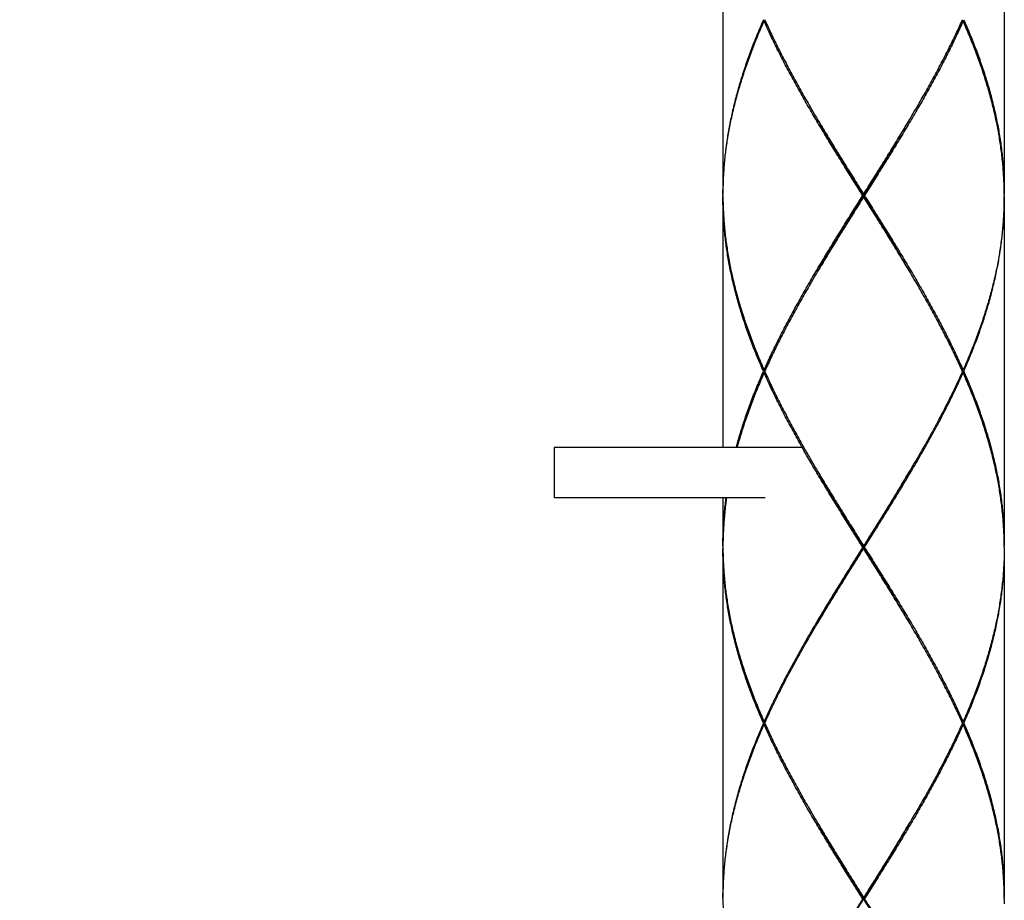
# Model space of a CAD drawing. Units: millimetres. Extents: x 0 to 297, y 0 to 210.
# Drawn here: x 78 to 86, y 103 to 110 of the extents above; entities that cross this region are included whole.
import ezdxf

# ---------------------------------------------------------------- set-up
doc = ezdxf.new("R2010")
doc.units = ezdxf.units.MM
doc.styles.get("Standard").update_dxf_attribs({"font": 'romans.shx', "bigfont": 'bigfont.shx'})
doc.dimstyles.new('DIMSTYLE_7', dxfattribs={"dimtxt": 2, "dimasz": 2, "dimexe": 0.18, "dimexo": 0.0625, "dimgap": 0.09, "dimtad": 1, "dimdec": 0, "dimlfac": 4.545455, "dimdsep": 46, "dimtxsty": 'Standard', "dimblk": '_FILLED', "dimblk1": '_FILLED', "dimblk2": '_FILLED', "dimcen": 0.09, "dimadec": 0, "dimazin": 0, "dimtp": 0.8, "dimtm": 0.8, "dimtfac": 1, "dimtdec": 0, "dimtofl": 0, "dimtmove": 0, "dimatfit": 3, "dimldrblk": '_FILLED', "dimfxl": 1, "dimtolj": 1, "dimarcsym": 0})

# ---------------------------------------------------------------- blocks, each defined once
blk = doc.blocks.new('_FILLED')
at = {"color": 0, "linetype": 'ByBlock'}
blk.add_solid([(0, 0), (-1, 0.175), (-1, -0.175)], dxfattribs=at)
blk = doc.blocks.new('*D14')
at = {"color": 0, "linetype": 'Continuous', "lineweight": -2}
for p, q in [((80.6736, 137.2826), (52.4275, 137.2826)), ((52.6075, 135.2826), (52.6075, 40.974)), ((82.3757, 38.974), (52.4275, 38.974))]:
    blk.add_line(p, q, dxfattribs=at)
at = {"layer": 'Defpoints', "color": 0, "linetype": 'Continuous'}
for p in [(80.7361, 137.2826), (52.6075, 38.974), (82.4382, 38.974)]:
    blk.add_point(p, dxfattribs=at)
at = {"color": 0, "linetype": 'Continuous', "lineweight": -2, "xscale": 2, "yscale": 2, "zscale": 2}
for p, rotation in [((52.6075, 137.2826), 90), ((52.6075, 38.974), 270)]:
    blk.add_blockref('_FILLED', p, dxfattribs=dict(at, rotation=rotation))
at = {"color": 0, "linetype": 'Continuous', "insert": (51.5175, 89.8374), "char_height": 2, "attachment_point": 5, "rotation": 90}
blk.add_mtext('\\A1;410', dxfattribs=at)

msp = doc.modelspace()

# ---------------------------------------------------------------- linework, layer by layer
at = {"color": 7, "linetype": 'Continuous'}
for p, q in [((83.71108122, 111.58655639), (83.71108122, 108.85855639)), ((85.91108122, 111.58655639), (85.91108122, 108.85855639)), ((84.03326376, 110.21155639), (84.04047568, 110.2174449)), ((85.58889868, 110.21155639), (85.58168675, 110.21744491)), ((84.81108122, 108.83655639), (84.81108122, 108.85855639)), ((83.71108122, 108.83655639), (83.71108122, 106.87855639)), ((85.91108122, 108.83655639), (85.91108122, 106.10855639)), ((84.03326376, 107.48355639), (84.04047569, 107.47766788)), ((84.03326376, 107.46155639), (84.04047568, 107.4674449)), ((85.58889868, 107.48355639), (85.58168675, 107.47766788)), ((85.58889868, 107.46155639), (85.58168675, 107.46744491)), ((82.39108122, 106.87855639), (82.39108122, 106.48255639)), ((84.34274811, 106.87855639), (82.39108439, 106.87855639)), ((84.04108122, 106.48255639), (82.39108439, 106.48255639)), ((83.71108122, 106.48255639), (83.71108122, 106.10855639)), ((83.71108122, 106.08655639), (83.71108122, 103.35855639)), ((84.81108122, 106.08655639), (84.81108122, 106.10855639)), ((85.91108122, 106.08655639), (85.91108122, 103.35855639)), ((84.03326376, 104.73355639), (84.04047569, 104.72766788)), ((84.03326376, 104.71155639), (84.04047569, 104.71744491)), ((85.58889868, 104.73355639), (85.58168674, 104.72766787)), ((85.58889868, 104.71155639), (85.58168675, 104.71744491)), ((84.81108122, 103.33655639), (84.81108122, 103.35855639))]:
    msp.add_line(p, q, dxfattribs=at)
for points, knots in [([(84.02839197, 110.22255639), (84.01175477, 110.18487201), (83.97956347, 110.10950579), (83.9345156, 109.99583621), (83.89315756, 109.88215475), (83.85566503, 109.76846185), (83.82219713, 109.6547571), (83.79289634, 109.54104071), (83.76788764, 109.42731321), (83.74727796, 109.31357551), (83.73115562, 109.19982916), (83.71958986, 109.08607528), (83.71263041, 108.97231847), (83.71108122, 108.89645315), (83.71108122, 108.85855639)], [0, 0, 0, 0, 0.1235806744, 0.2458292516, 0.3667675967, 0.4864407085, 0.6049166629, 0.7222860762, 0.8386610299, 0.9541734375, 1.0689728576, 1.1832237553, 1.2971022589, 1.4107925263, 1.4107925263, 1.4107925263, 1.4107925263]), ([(83.71116746, 108.85847652), (83.71143708, 108.89273613), (83.71333813, 108.96495956), (83.72050846, 109.07508412), (83.73251767, 109.18883721), (83.74907761, 109.30258284), (83.77011716, 109.4163196), (83.79554619, 109.53004606), (83.825256, 109.64376134), (83.85911988, 109.75746494), (83.8969937, 109.8711567), (83.93871676, 109.98483704), (83.98411185, 110.09850558), (84.01652089, 110.1738717), (84.03326376, 110.21155639)], [0, 0, 0, 0, 0.1027820206, 0.2166886316, 0.3309850858, 0.4458465399, 0.5614361507, 0.6779018802, 0.7953738105, 0.9139620081, 1.033754946, 1.1548184819, 1.2771953719, 1.4009052553, 1.4009052553, 1.4009052553, 1.4009052553]), ([(84.80416976, 108.84755639), (84.78036968, 108.88543614), (84.73281518, 108.96113838), (84.66179481, 109.07472035), (84.59140465, 109.1882989), (84.52193312, 109.30188674), (84.45367017, 109.41548827), (84.38690588, 109.52909962), (84.32192786, 109.64271026), (84.25900848, 109.75632185), (84.19840072, 109.8699567), (84.14035727, 109.98362392), (84.08513948, 110.09729372), (84.0501843, 110.1734718), (84.03326376, 110.21155639)], [0, 0, 0, 0, 0.134208329, 0.2681982498, 0.4018735636, 0.5350729855, 0.6676402839, 0.7994690773, 0.9303944564, 1.0602690851, 1.1890675205, 1.3167384358, 1.4431342646, 1.568156942, 1.568156942, 1.568156942, 1.568156942]), ([(84.04045825, 110.21743708), (84.05676101, 110.18107621), (84.09117391, 110.10661225), (84.14585584, 109.99462149), (84.20415877, 109.88095684), (84.26500068, 109.76732606), (84.32813015, 109.65371607), (84.38539027, 109.55388385), (84.42168133, 109.49197742), (84.43596444, 109.46779565)], [0, 0, 0, 0, 0.11954512923, 0.24607070282, 0.37385733542, 0.50275867737, 0.63273536865, 0.76375776987, 0.8480126637, 0.8480126637, 0.8480126637, 0.8480126637]), ([(85.58889868, 110.21155639), (85.57197783, 110.17347111), (85.53703338, 110.09731646), (85.48183464, 109.98368396), (85.42380755, 109.87004452), (85.36320329, 109.75641235), (85.30028037, 109.64279157), (85.23529661, 109.5291685), (85.1685164, 109.41552851), (85.10023657, 109.30189858), (85.03075783, 109.188299), (84.96036516, 109.07471636), (84.88934526, 108.96113519), (84.84178861, 108.88542955), (84.81799268, 108.84755639)], [0, 0, 0, 0, 0.1250249415, 0.2513411964, 0.3789638526, 0.5077935719, 0.6376731679, 0.7685915559, 0.9004632411, 1.0330929092, 1.1662861788, 1.2999466065, 1.4339719792, 1.5681569446, 1.5681569446, 1.5681569446, 1.5681569446]), ([(85.18619799, 109.46779565), (85.20049699, 109.49200432), (85.23680232, 109.5539356), (85.29407649, 109.65379432), (85.3572102, 109.76741458), (85.4180503, 109.88104573), (85.47633794, 109.99468495), (85.53100049, 110.10663811), (85.56540158, 110.18107654), (85.58170419, 110.21743709)], [0, 0, 0, 0, 0.08434861619, 0.21536325889, 0.34534387859, 0.47428216723, 0.60202633423, 0.72846863274, 0.84801266823, 0.84801266823, 0.84801266823, 0.84801266823]), ([(85.91099498, 108.85847653), (85.91072539, 108.89273218), (85.9088247, 108.96494803), (85.90165626, 109.07505383), (85.88965073, 109.18878724), (85.87309379, 109.30252962), (85.85205176, 109.41629061), (85.82661662, 109.53004572), (85.79690392, 109.64376986), (85.76303917, 109.75747583), (85.72516239, 109.87117551), (85.68343588, 109.98486246), (85.63804302, 110.09852333), (85.60563932, 110.17387671), (85.58889868, 110.21155639)], [0, 0, 0, 0, 0.1027701408, 0.2166659115, 0.3309285744, 0.4457748642, 0.5614025109, 0.6779181296, 0.7953899141, 0.9139562948, 1.0337787586, 1.1548598992, 1.2772118151, 1.4009052506, 1.4009052506, 1.4009052506, 1.4009052506]), ([(85.59377046, 110.22255639), (85.61040566, 110.18487654), (85.6425918, 110.10952272), (85.68763821, 109.99585883), (85.72899991, 109.88216982), (85.76649498, 109.76846964), (85.79996365, 109.65476263), (85.8292676, 109.5410359), (85.85428242, 109.42727797), (85.8748938, 109.31351837), (85.89101269, 109.19977807), (85.90257485, 109.08604411), (85.90953239, 108.97230563), (85.91108122, 108.89644805), (85.91108122, 108.85855639)], [0, 0, 0, 0, 0.1235658033, 0.2457889858, 0.3667501169, 0.4864508661, 0.6048994842, 0.7222757893, 0.8387035995, 0.9542492377, 1.0690280568, 1.1832469722, 1.2971175514, 1.4107925267, 1.4107925267, 1.4107925267, 1.4107925267]), ([(84.43596444, 109.46779565), (84.44404235, 109.45411948), (84.47470055, 109.40243416), (84.52860701, 109.31289538), (84.59817959, 109.19930958), (84.66864291, 109.08573201), (84.73970872, 108.97214923), (84.78727789, 108.89644056), (84.81108122, 108.85855639)], [0, 0, 0, 0, 0.04765092887, 0.18028183702, 0.31353643322, 0.44724639459, 0.58125971852, 0.71548443385, 0.71548443385, 0.71548443385, 0.71548443385]), ([(84.81108122, 108.85855639), (84.83487899, 108.89643173), (84.88244911, 108.9721419), (84.95351419, 109.0857234), (85.0239801, 109.19930516), (85.09355969, 109.31290231), (85.14746686, 109.40244239), (85.17812777, 109.45413249), (85.18619799, 109.46779565)], [0, 0, 0, 0, 0.13419343147, 0.26824336167, 0.40194356919, 0.53518611392, 0.66787882816, 0.71548443341, 0.71548443341, 0.71548443341, 0.71548443341]), ([(84.81108122, 108.84755639), (84.78750325, 108.88574331), (84.74037509, 108.96207214), (84.66997096, 109.07658857), (84.60016954, 109.19110639), (84.53126905, 109.3056262), (84.48079237, 109.39100688), (84.45327765, 109.43818861), (84.44812086, 109.44705535)], [0, 0, 0, 0, 0.13463823718, 0.26911775662, 0.40328200117, 0.53697872583, 0.67006213141, 0.70083395639, 0.70083395639, 0.70083395639, 0.70083395639]), ([(84.81108122, 108.84755639), (84.83465919, 108.88574331), (84.88178735, 108.96207214), (84.95219147, 109.07658857), (85.0219929, 109.19110639), (85.09089339, 109.3056262), (85.14137007, 109.39100688), (85.16888478, 109.43818861), (85.17404158, 109.44705535)], [0, 0, 0, 0, 0.13463823718, 0.26911775662, 0.40328200117, 0.53697872583, 0.67006213141, 0.70083395644, 0.70083395644, 0.70083395644, 0.70083395644]), ([(84.02839197, 107.47255639), (84.01175013, 107.5102513), (83.97954667, 107.58564666), (83.93448705, 107.69935061), (83.89312821, 107.813043), (83.85564465, 107.92671752), (83.82218584, 108.04039738), (83.79289132, 108.15409387), (83.76788541, 108.26781155), (83.74727723, 108.38154169), (83.73115676, 108.49527623), (83.71959226, 108.60901259), (83.7126313, 108.72276718), (83.71108122, 108.79864324), (83.71108122, 108.83655639)], [0, 0, 0, 0, 0.1236151803, 0.2459239767, 0.3668763344, 0.4865068462, 0.6049506151, 0.722315536, 0.838664691, 0.9541768615, 1.0689791959, 1.1831915597, 1.2970530885, 1.4107925293, 1.4107925293, 1.4107925293, 1.4107925293]), ([(83.71116746, 108.83663629), (83.71143719, 108.8023616), (83.71333905, 108.73012994), (83.72051048, 108.62000953), (83.7325181, 108.50627382), (83.74907608, 108.39253903), (83.77011399, 108.27880956), (83.79554, 108.16509297), (83.82524318, 108.05139805), (83.85909782, 107.93771903), (83.89696315, 107.82404355), (83.9386883, 107.71034882), (83.98409589, 107.59664464), (84.01651686, 107.52125016), (84.03326376, 107.48355639)], [0, 0, 0, 0, 0.102827227, 0.2167133449, 0.3309729248, 0.4458394715, 0.5614278282, 0.6778673227, 0.795335899, 0.9138895776, 1.0336418454, 1.1547262341, 1.2771656163, 1.4009052852, 1.4009052852, 1.4009052852, 1.4009052852]), ([(84.03326376, 107.48355639), (84.05018558, 107.52164387), (84.08513294, 107.59780472), (84.14033193, 107.71143703), (84.19835388, 107.82506602), (84.25894955, 107.93868262), (84.32186507, 108.05229096), (84.38684532, 108.16590889), (84.4536228, 108.2795452), (84.52190238, 108.3931755), (84.59138256, 108.50677801), (84.66177967, 108.62036819), (84.73280711, 108.73396157), (84.78037024, 108.80967753), (84.80416976, 108.84755639)], [0, 0, 0, 0, 0.1250321251, 0.251361766, 0.3789636617, 0.5077658448, 0.6376403731, 0.7685479627, 0.9004169472, 1.0330464306, 1.1662431469, 1.2999100544, 1.4339517612, 1.5681569454, 1.5681569454, 1.5681569454, 1.5681569454]), ([(84.81108122, 108.83655639), (84.78728016, 108.79867583), (84.73970373, 108.72295562), (84.66863115, 108.609362), (84.59816046, 108.49577219), (84.52857918, 108.38217171), (84.47467963, 108.29264367), (84.44402674, 108.24096687), (84.43596444, 108.22731713)], [0, 0, 0, 0, 0.1342119478, 0.26827893246, 0.40198632553, 0.53523269963, 0.66792558195, 0.71548443312, 0.71548443312, 0.71548443312, 0.71548443312]), ([(84.44812086, 108.24805743), (84.45327765, 108.25692418), (84.48079237, 108.3041059), (84.53126905, 108.38948659), (84.60016954, 108.5040064), (84.66997096, 108.61852422), (84.74037509, 108.73304064), (84.78750325, 108.80936947), (84.81108122, 108.84755639)], [0, 0, 0, 0, 0.03077182489, 0.16385523047, 0.29755195505, 0.43171619968, 0.56619571912, 0.70083395622, 0.70083395622, 0.70083395622, 0.70083395622]), ([(84.81108122, 108.84755639), (84.81032237, 108.84755639), (84.80879559, 108.84755639), (84.80649177, 108.84755639), (84.80494679, 108.84755639), (84.80416976, 108.84755639)], [0, 0, 0, 0, 0.0022765347, 0.004580353, 0.0069114584, 0.0069114584, 0.0069114584, 0.0069114584]), ([(85.17404158, 108.24805743), (85.16888478, 108.25692418), (85.14137007, 108.3041059), (85.09089339, 108.38948659), (85.0219929, 108.5040064), (84.95219147, 108.61852422), (84.88178735, 108.73304064), (84.83465919, 108.80936947), (84.81108122, 108.84755639)], [0, 0, 0, 0, 0.03077182489, 0.16385523047, 0.29755195505, 0.43171619968, 0.56619571912, 0.70083395622, 0.70083395622, 0.70083395622, 0.70083395622]), ([(84.81108122, 108.84755639), (84.81184006, 108.84755639), (84.81336685, 108.84755639), (84.81567067, 108.84755639), (84.81721564, 108.84755639), (84.81799268, 108.84755639)], [0, 0, 0, 0, 0.0022765344, 0.0045803527, 0.0069114584, 0.0069114584, 0.0069114584, 0.0069114584]), ([(85.18619799, 108.22731713), (85.17813469, 108.24096857), (85.14748121, 108.29264634), (85.09358137, 108.38217481), (85.0240005, 108.49577457), (84.95353006, 108.60936397), (84.88245775, 108.72295714), (84.83488193, 108.79867639), (84.81108122, 108.83655639)], [0, 0, 0, 0, 0.04756475892, 0.18025514611, 0.31349968139, 0.44720890618, 0.58127446475, 0.71548443316, 0.71548443316, 0.71548443316, 0.71548443316]), ([(84.81799268, 108.84755639), (84.84179227, 108.80967742), (84.88935527, 108.73396165), (84.9603822, 108.6203691), (85.03077871, 108.5067799), (85.10025848, 108.39317811), (85.16853809, 108.27954779), (85.23531559, 108.16591153), (85.30029607, 108.05229327), (85.36321199, 107.93868429), (85.42380812, 107.82506687), (85.48183037, 107.71143731), (85.53702944, 107.59780483), (85.57197685, 107.52164388), (85.58889868, 107.48355639)], [0, 0, 0, 0, 0.1342055701, 0.2682462119, 0.4019108881, 0.5351074451, 0.6677368472, 0.7996061442, 0.9305134365, 1.0603891178, 1.1891927177, 1.3167948661, 1.4431247607, 1.5681569453, 1.5681569453, 1.5681569453, 1.5681569453]), ([(85.91099498, 108.83663626), (85.91072536, 108.80237665), (85.90882431, 108.73015322), (85.90165398, 108.62002866), (85.88964477, 108.50627557), (85.87308483, 108.39252994), (85.85204528, 108.27879318), (85.82661624, 108.16506672), (85.79690644, 108.05135145), (85.76304256, 107.93764785), (85.72516874, 107.82395609), (85.68344568, 107.71027575), (85.63805058, 107.59660721), (85.60564154, 107.52124108), (85.58889868, 107.48355639)], [0, 0, 0, 0, 0.1027820228, 0.216688635, 0.3309850891, 0.4458465436, 0.5614361515, 0.6779018771, 0.7953738059, 0.9139620021, 1.0337549373, 1.1548184741, 1.2771953685, 1.4009052553, 1.4009052553, 1.4009052553, 1.4009052553]), ([(85.59377046, 107.47255639), (85.61040767, 107.51024078), (85.64259897, 107.58560699), (85.68764684, 107.69927658), (85.72900488, 107.81295804), (85.76649741, 107.92665094), (85.7999653, 108.04035569), (85.82926609, 108.15407208), (85.85427479, 108.26779957), (85.87488447, 108.38153727), (85.89100681, 108.49528362), (85.90257258, 108.6090375), (85.90953202, 108.72279431), (85.91108122, 108.79865963), (85.91108122, 108.83655639)], [0, 0, 0, 0, 0.1235806782, 0.2458292596, 0.3667676048, 0.4864407138, 0.6049166671, 0.7222860788, 0.8386610278, 0.954173433, 1.0689728537, 1.1832237511, 1.2971022563, 1.4107925262, 1.4107925262, 1.4107925262, 1.4107925262]), ([(84.43596444, 108.22731713), (84.42165788, 108.20309566), (84.38534692, 108.14115453), (84.32806821, 108.041287), (84.26494161, 107.92767859), (84.20411018, 107.81406301), (84.14582809, 107.70043492), (84.09116576, 107.58848284), (84.05676189, 107.51403855), (84.04045825, 107.4776757)], [0, 0, 0, 0, 0.08439324107, 0.21539727936, 0.34537360303, 0.4742853511, 0.60200688966, 0.72846104858, 0.84801266933, 0.84801266933, 0.84801266933, 0.84801266933]), ([(85.58170419, 107.4776757), (85.56540053, 107.51403858), (85.53099689, 107.58848237), (85.47633415, 107.70043532), (85.41805183, 107.81406384), (85.35721997, 107.92768015), (85.29409301, 108.04128918), (85.23681453, 108.14115623), (85.20050371, 108.2030971), (85.18619799, 108.22731713)], [0, 0, 0, 0, 0.11955171902, 0.2460041413, 0.37373017593, 0.50264065294, 0.63261629144, 0.76362444081, 0.84801266934, 0.84801266934, 0.84801266934, 0.84801266934]), ([(83.81577489, 106.87856911), (83.8180605, 106.88711253), (83.83073478, 106.93376179), (83.85565779, 107.0184401), (83.89316042, 107.13216428), (83.9345268, 107.24586569), (83.97957302, 107.35952841), (84.01175809, 107.43487953), (84.02839197, 107.47255639)], [0, 0, 0, 0, 0.02653161143, 0.14502039458, 0.26475358384, 0.38572024736, 0.50794444397, 0.63150046243, 0.63150046243, 0.63150046243, 0.63150046243]), ([(84.03816625, 107.47255639), (84.03695211, 107.47255639), (84.03369402, 107.47255639), (84.03043593, 107.47255639), (84.02839197, 107.47255639)], [0, 0, 0, 0, 0.0036424202, 0.0097742781, 0.0097742781, 0.0097742781, 0.0097742781]), ([(84.04045825, 107.46743708), (84.05675982, 107.43107886), (84.09116908, 107.35662261), (84.14584549, 107.24464234), (84.20414376, 107.13098551), (84.2649847, 107.01735528), (84.31167319, 106.93333235), (84.33787445, 106.88708649), (84.34272988, 106.87854602)], [0, 0, 0, 0, 0.11953640873, 0.24604514953, 0.37382182875, 0.50272259403, 0.63270742918, 0.66218000641, 0.66218000641, 0.66218000641, 0.66218000641]), ([(85.58170419, 107.46743709), (85.56539955, 107.43107201), (85.53099255, 107.35662107), (85.47632658, 107.24466227), (85.41804222, 107.13103066), (85.35720557, 107.01740609), (85.29407269, 106.90378748), (85.23679672, 106.80392599), (85.20049459, 106.74200025), (85.18619799, 106.71779565)], [0, 0, 0, 0, 0.11955892986, 0.24602782216, 0.37375022192, 0.50265886776, 0.63266863007, 0.76367820642, 0.84801266798, 0.84801266798, 0.84801266798, 0.84801266798]), ([(85.58399619, 107.47255639), (85.58521032, 107.47255639), (85.58846842, 107.47255639), (85.59172651, 107.47255639), (85.59377046, 107.47255639)], [0, 0, 0, 0, 0.0036424193, 0.0097742781, 0.0097742781, 0.0097742781, 0.0097742781]), ([(85.59377046, 107.47255639), (85.61040411, 107.43488005), (85.64258907, 107.35952924), (85.68763556, 107.24586592), (85.72900222, 107.1321638), (85.76650491, 107.0184391), (85.79997619, 106.90471752), (85.8292766, 106.79099681), (85.85428559, 106.6772608), (85.87489483, 106.56351197), (85.89101416, 106.44976729), (85.90257599, 106.3360301), (85.90953267, 106.22229481), (85.91108122, 106.14644508), (85.91108122, 106.10855639)], [0, 0, 0, 0, 0.1235542938, 0.245779299, 0.366748637, 0.4864813776, 0.6049667555, 0.7223183946, 0.8387139868, 0.9542486286, 1.0690377511, 1.1832705138, 1.297126454, 1.410792528, 1.410792528, 1.410792528, 1.410792528]), ([(84.03326376, 107.46155639), (84.01652409, 107.4238789), (83.98412151, 107.34852827), (83.9387288, 107.23486838), (83.896998, 107.12117018), (83.85911386, 107.00744737), (83.83497974, 106.92640941), (83.82307709, 106.88344128), (83.82173931, 106.87857042)], [0, 0, 0, 0, 0.12368626109, 0.24603638451, 0.36712382118, 0.48697706471, 0.6055821621, 0.62073585368, 0.62073585368, 0.62073585368, 0.62073585368]), ([(84.33026031, 106.878545), (84.32750397, 106.88342249), (84.30348442, 106.92601283), (84.25899393, 107.00634856), (84.19838753, 107.11998204), (84.14034917, 107.23364038), (84.08513624, 107.34730077), (84.05018394, 107.42347261), (84.03326376, 107.46155639)], [0, 0, 0, 0, 0.01680732475, 0.14668982154, 0.27548650918, 0.40314629587, 0.52952419533, 0.65454420192, 0.65454420192, 0.65454420192, 0.65454420192]), ([(84.81799268, 106.09755639), (84.84179239, 106.13543556), (84.88935384, 106.21114885), (84.96038527, 106.3247486), (85.03078916, 106.43834974), (85.10026955, 106.55195298), (85.16853435, 106.66555902), (85.23529654, 106.77916862), (85.30027537, 106.89278258), (85.36319752, 107.00640175), (85.42379819, 107.12002694), (85.48182236, 107.2336593), (85.53702523, 107.34729885), (85.57197582, 107.42346658), (85.58889868, 107.46155639)], [0, 0, 0, 0, 0.1342062453, 0.2682374444, 0.4019363656, 0.5351502172, 0.6677327499, 0.7995463357, 0.9304639965, 1.0603713819, 1.1891686767, 1.3167724081, 1.4431171286, 1.5681569445, 1.5681569445, 1.5681569445, 1.5681569445]), ([(85.91067646, 106.13404366), (85.91023797, 106.15977047), (85.9082714, 106.22344083), (85.90165754, 106.32503946), (85.88965227, 106.43877599), (85.87309503, 106.55252196), (85.85205567, 106.66627008), (85.82662644, 106.78000392), (85.79691694, 106.89372376), (85.76304896, 107.00744609), (85.72516448, 107.12117011), (85.68343378, 107.234868), (85.63804103, 107.34852802), (85.6056384, 107.42387878), (85.58889868, 107.46155639)], [0, 0, 0, 0, 0.0771916447, 0.1910762117, 0.3053547699, 0.420207061, 0.5358231722, 0.6523050202, 0.7697560161, 0.8883620644, 1.0082154159, 1.1293025209, 1.2516527468, 1.3753393901, 1.3753393901, 1.3753393901, 1.3753393901]), ([(84.80416976, 106.09755639), (84.78037068, 106.13543454), (84.73281374, 106.21114067), (84.66178152, 106.3247416), (84.59137243, 106.43835102), (84.5218862, 106.55196399), (84.45362473, 106.66556479), (84.38971275, 106.77432414), (84.34896919, 106.84543861), (84.33026031, 106.878545)], [0, 0, 0, 0, 0.13420265805, 0.26821204324, 0.40194063911, 0.53517595225, 0.66774140035, 0.79953195554, 0.91361305244, 0.91361305244, 0.91361305244, 0.91361305244]), ([(84.34272988, 106.87854602), (84.35945257, 106.84913161), (84.39034201, 106.7954372), (84.42166928, 106.74199781), (84.43596444, 106.71779565)], [0, 0, 0, 0, 0.10150716794, 0.18583312385, 0.18583312385, 0.18583312385, 0.18583312385]), ([(84.43596444, 106.71779565), (84.4440246, 106.70414954), (84.4746651, 106.65249357), (84.52856014, 106.56297241), (84.59814879, 106.44935933), (84.66863074, 106.33575146), (84.73970768, 106.22215088), (84.78727859, 106.14643946), (84.81108122, 106.10855639)], [0, 0, 0, 0, 0.04754620782, 0.18017901924, 0.31347345573, 0.44723665319, 0.58126361076, 0.71548443338, 0.71548443338, 0.71548443338, 0.71548443338]), ([(84.81108122, 106.09755639), (84.78750325, 106.13574331), (84.74037509, 106.21207214), (84.66997096, 106.32658857), (84.60016954, 106.44110639), (84.53126905, 106.5556262), (84.48079237, 106.64100688), (84.45327765, 106.68818861), (84.44812086, 106.69705535)], [0, 0, 0, 0, 0.13463823718, 0.26911775662, 0.40328200117, 0.53697872583, 0.67006213141, 0.70083395639, 0.70083395639, 0.70083395639, 0.70083395639]), ([(85.18619799, 106.71779565), (85.17813555, 106.70414567), (85.14748984, 106.65248098), (85.0935941, 106.56295895), (85.02401154, 106.44935601), (84.95353393, 106.33575502), (84.88245758, 106.22215538), (84.83488277, 106.14643774), (84.81108122, 106.10855639)], [0, 0, 0, 0, 0.04755969072, 0.18020948586, 0.31347679089, 0.44721463189, 0.58126969567, 0.71548443349, 0.71548443349, 0.71548443349, 0.71548443349]), ([(84.81108122, 106.09755639), (84.83465919, 106.13574331), (84.88178735, 106.21207214), (84.95219147, 106.32658857), (85.0219929, 106.44110639), (85.09089339, 106.5556262), (85.14137007, 106.64100688), (85.16888478, 106.68818861), (85.17404158, 106.69705535)], [0, 0, 0, 0, 0.13463823718, 0.26911775662, 0.40328200117, 0.53697872583, 0.67006213141, 0.70083395644, 0.70083395644, 0.70083395644, 0.70083395644]), ([(83.71108122, 106.10855639), (83.71108122, 106.14644516), (83.71262979, 106.222295), (83.71958632, 106.33602882), (83.72840186, 106.42274951), (83.73461951, 106.47154507), (83.73608684, 106.48256004)], [0, 0, 0, 0, 0.11366631203, 0.22752166704, 0.34175341234, 0.3750902286, 0.3750902286, 0.3750902286, 0.3750902286]), ([(83.73910241, 106.48256111), (83.7370345, 106.46788638), (83.73004658, 106.41543592), (83.72050478, 106.32503846), (83.7139214, 106.22390708), (83.71195343, 106.16070446), (83.7115102, 106.13544464)], [0, 0, 0, 0, 0.04445915578, 0.15873691201, 0.27262050803, 0.348411618, 0.348411618, 0.348411618, 0.348411618]), ([(84.02839197, 104.72255639), (84.01175826, 104.76023288), (83.97957019, 104.83559099), (83.93452459, 104.94925293), (83.89316968, 105.06292362), (83.85568108, 105.1766005), (83.82221187, 105.29030182), (83.79290255, 105.40404365), (83.76788722, 105.51780018), (83.74727684, 105.63154543), (83.7311553, 105.74528674), (83.71958935, 105.85904154), (83.71263015, 105.97280167), (83.71108122, 106.04866514), (83.71108122, 106.08655639)], [0, 0, 0, 0, 0.1235547845, 0.2458030859, 0.3667437723, 0.486381263, 0.6048411811, 0.7222535463, 0.8386818131, 0.9541871724, 1.0689629918, 1.1832292857, 1.2971187784, 1.4107925244, 1.4107925244, 1.4107925244, 1.4107925244]), ([(84.80416976, 106.09755639), (84.78037003, 106.0596772), (84.73280856, 105.98396386), (84.66177708, 105.87036406), (84.59137317, 105.75676287), (84.52189277, 105.6431596), (84.45362796, 105.52955354), (84.38686576, 105.41594393), (84.32188694, 105.30232998), (84.25896481, 105.18871083), (84.19836416, 105.07508568), (84.14034001, 104.96145337), (84.08513718, 104.84781387), (84.05018661, 104.77164619), (84.03326376, 104.73355639)], [0, 0, 0, 0, 0.134206336, 0.2682376077, 0.401936577, 0.535150459, 0.6677330109, 0.7995466014, 0.9304642527, 1.0603716141, 1.1891688652, 1.3167725386, 1.4431171977, 1.5681569446, 1.5681569446, 1.5681569446, 1.5681569446]), ([(84.43596444, 105.47731713), (84.44402683, 105.49096702), (84.47467249, 105.54263163), (84.52856819, 105.63215359), (84.59815077, 105.74575657), (84.66862841, 105.85935762), (84.73970481, 105.97295733), (84.78727965, 106.04867501), (84.81108122, 106.08655639)], [0, 0, 0, 0, 0.04755937924, 0.18020919994, 0.31347654403, 0.44721444462, 0.58126959346, 0.71548443335, 0.71548443335, 0.71548443335, 0.71548443335]), ([(84.44812086, 105.49805743), (84.45327765, 105.50692418), (84.48079237, 105.5541059), (84.53126905, 105.63948659), (84.60016954, 105.7540064), (84.66997096, 105.86852422), (84.74037509, 105.98304064), (84.78750325, 106.05936947), (84.81108122, 106.09755639)], [0, 0, 0, 0, 0.03077182489, 0.16385523047, 0.29755195505, 0.43171619968, 0.56619571912, 0.70083395622, 0.70083395622, 0.70083395622, 0.70083395622]), ([(84.81108122, 106.09755639), (84.81032237, 106.09755639), (84.80879559, 106.09755639), (84.80649177, 106.09755639), (84.80494679, 106.09755639), (84.80416976, 106.09755639)], [0, 0, 0, 0, 0.0022765348, 0.004580353, 0.0069114584, 0.0069114584, 0.0069114584, 0.0069114584]), ([(84.81108122, 106.09755639), (84.81184006, 106.09755639), (84.81336685, 106.09755639), (84.81567067, 106.09755639), (84.81721564, 106.09755639), (84.81799268, 106.09755639)], [0, 0, 0, 0, 0.0022765344, 0.0045803527, 0.0069114584, 0.0069114584, 0.0069114584, 0.0069114584]), ([(85.17404158, 105.49805743), (85.16888478, 105.50692418), (85.14137007, 105.5541059), (85.09089339, 105.63948659), (85.0219929, 105.7540064), (84.95219147, 105.86852422), (84.88178735, 105.98304064), (84.83465919, 106.05936947), (84.81108122, 106.09755639)], [0, 0, 0, 0, 0.03077182489, 0.16385523047, 0.29755195505, 0.43171619968, 0.56619571912, 0.70083395622, 0.70083395622, 0.70083395622, 0.70083395622]), ([(85.18619799, 105.47731713), (85.17814226, 105.49095575), (85.14750359, 105.54260876), (85.09362214, 105.63210758), (85.02405151, 105.74569186), (84.9535779, 105.85928728), (84.88248727, 105.97291015), (84.83489367, 106.0486577), (84.81108122, 106.08655639)], [0, 0, 0, 0, 0.047520118, 0.18016858972, 0.3133949801, 0.44710865646, 0.58120823926, 0.71548443343, 0.71548443343, 0.71548443343, 0.71548443343]), ([(84.81799268, 106.09755639), (84.84180375, 106.05965914), (84.88938333, 105.98391698), (84.96042707, 105.87029711), (85.03082538, 105.75670413), (85.10029393, 105.64311951), (85.16855028, 105.52952694), (85.23530648, 105.4159269), (85.30027698, 105.30232717), (85.36318728, 105.18872958), (85.42377522, 105.07512936), (85.48179305, 104.96151217), (85.5370047, 104.84785806), (85.57196736, 104.77166525), (85.58889868, 104.73355639)], [0, 0, 0, 0, 0.1342703192, 0.2683397237, 0.4020071228, 0.535184643, 0.6677688609, 0.7995693942, 0.9304645842, 1.0603580264, 1.1891178686, 1.316688958, 1.44305462, 1.5681569439, 1.5681569439, 1.5681569439, 1.5681569439]), ([(85.91108122, 106.08655639), (85.91108122, 106.04865969), (85.9095317, 105.97277854), (85.90256979, 105.85899713), (85.8910001, 105.7452287), (85.87487444, 105.63147535), (85.85426048, 105.51772623), (85.82924486, 105.4039826), (85.79994097, 105.29026858), (85.76647849, 105.17659165), (85.72899496, 105.06293051), (85.68764753, 104.94927914), (85.64260322, 104.83561725), (85.61041176, 104.76025005), (85.59377046, 104.72255639)], [0, 0, 0, 0, 0.113690102, 0.2276162628, 0.3418936781, 0.4566634666, 0.5722012677, 0.6886164028, 0.8059718979, 0.9244170658, 1.0440502828, 1.1649603959, 1.2871814313, 1.4107925226, 1.4107925226, 1.4107925226, 1.4107925226]), ([(83.71151032, 106.05966151), (83.71195361, 106.03440127), (83.71392214, 105.97118551), (83.72050812, 105.8700303), (83.73251748, 105.75627802), (83.74907656, 105.64253722), (83.7701173, 105.52879072), (83.7955536, 105.41503387), (83.82527137, 105.30129623), (83.85913578, 105.18759843), (83.89700556, 105.07392266), (83.93872561, 104.96025267), (83.98411841, 104.84659172), (84.016524, 104.77123408), (84.03326376, 104.73355639)], [0, 0, 0, 0, 0.0757924102, 0.1897145026, 0.3040219243, 0.4188561215, 0.534446953, 0.6509682059, 0.7684769825, 0.887043698, 1.0068050685, 1.1278723646, 1.2502448014, 1.3739316961, 1.3739316961, 1.3739316961, 1.3739316961]), ([(85.91065227, 106.05967007), (85.91020891, 106.03440161), (85.9082402, 105.97118278), (85.90165396, 105.87002819), (85.88964476, 105.75627561), (85.87308481, 105.64252981), (85.85204526, 105.52879309), (85.82661622, 105.41506661), (85.79690641, 105.30135134), (85.76304253, 105.18764775), (85.72516871, 105.07395601), (85.68344566, 104.96027569), (85.63805057, 104.84660718), (85.60564154, 104.77124107), (85.58889868, 104.73355639)], [0, 0, 0, 0, 0.0758170634, 0.1897237014, 0.3040201776, 0.418881646, 0.5344712649, 0.6509369966, 0.7684089231, 0.8869971101, 1.0067900296, 1.127853542, 1.2502304051, 1.3739402602, 1.3739402602, 1.3739402602, 1.3739402602]), ([(84.04045825, 104.7276757), (84.05676287, 104.76404074), (84.09116985, 104.83849163), (84.14583578, 104.95045037), (84.20412011, 105.06408191), (84.26495673, 105.17770645), (84.3280896, 105.29132503), (84.38536561, 105.39118661), (84.42166779, 105.45311244), (84.43596444, 105.47731713)], [0, 0, 0, 0, 0.11955884076, 0.24602765509, 0.37374998545, 0.50265858177, 0.63266831811, 0.7636778859, 0.84801266813, 0.84801266813, 0.84801266813, 0.84801266813]), ([(85.58170419, 104.72767569), (85.56539097, 104.7640599), (85.53097281, 104.83853382), (85.47629961, 104.95050417), (85.41802303, 105.06411825), (85.35719907, 105.17771836), (85.29407798, 105.29131576), (85.23680312, 105.39117577), (85.20050005, 105.4531033), (85.18619799, 105.47731713)], [0, 0, 0, 0, 0.11962182917, 0.24610442816, 0.37379084739, 0.50266436338, 0.63266257203, 0.76364605129, 0.8480126714, 0.8480126714, 0.8480126714, 0.8480126714]), ([(84.02839197, 104.72255639), (84.01175479, 104.68487205), (83.97956351, 104.60950591), (83.93451568, 104.49583642), (83.89315766, 104.38215503), (83.85566513, 104.26846218), (83.82219723, 104.15475746), (83.79289643, 104.04104108), (83.76788772, 103.92731357), (83.74727802, 103.81357584), (83.73115566, 103.69982944), (83.71958987, 103.58607548), (83.71263042, 103.47231857), (83.71108122, 103.39645318), (83.71108122, 103.35855639)], [0, 0, 0, 0, 0.1235805448, 0.2458290176, 0.3667672883, 0.4864403514, 0.6049162789, 0.7222856856, 0.8386606507, 0.9541730911, 1.0689725699, 1.1832235493, 1.2971021494, 1.4107925262, 1.4107925262, 1.4107925262, 1.4107925262]), ([(83.71151012, 103.38543984), (83.71195347, 103.41070927), (83.71392218, 103.47392908), (83.72050848, 103.57508466), (83.73251769, 103.68883726), (83.74907764, 103.80258306), (83.7701172, 103.91631979), (83.79554624, 104.03004627), (83.82525605, 104.14376153), (83.85911993, 104.25746512), (83.89699375, 104.37115685), (83.9387168, 104.48483715), (83.98411188, 104.59850563), (84.0165209, 104.67387172), (84.03326376, 104.71155639)], [0, 0, 0, 0, 0.075819968, 0.1897266305, 0.3040231305, 0.4188846138, 0.534474236, 0.650939966, 0.7684118885, 0.8870000686, 1.0067929796, 1.1278564763, 1.2502333105, 1.3739431295, 1.3739431295, 1.3739431295, 1.3739431295]), ([(84.03816625, 104.72255639), (84.03695211, 104.72255639), (84.03369402, 104.72255639), (84.03043593, 104.72255639), (84.02839197, 104.72255639)], [0, 0, 0, 0, 0.0036424203, 0.0097742781, 0.0097742781, 0.0097742781, 0.0097742781]), ([(84.80416976, 103.34755639), (84.78037686, 103.38542472), (84.73282661, 103.46112018), (84.66181012, 103.57469576), (84.59140685, 103.68829522), (84.52191701, 103.80191303), (84.45364534, 103.91553001), (84.38687953, 104.02914519), (84.3218915, 104.14277431), (84.2589502, 104.25642827), (84.19834039, 104.37007261), (84.14032291, 104.48369423), (84.08513105, 104.59731222), (84.05018604, 104.67346789), (84.03326376, 104.71155639)], [0, 0, 0, 0, 0.1341678571, 0.2681742478, 0.4018511357, 0.5351065623, 0.6677216518, 0.7994998294, 0.9304402691, 1.060413476, 1.1892412767, 1.3168122562, 1.4431214341, 1.5681569448, 1.5681569448, 1.5681569448, 1.5681569448]), ([(84.04045825, 104.71743709), (84.05676191, 104.68107418), (84.09116263, 104.60663672), (84.14581763, 104.49469911), (84.20409676, 104.3810753), (84.26494425, 104.26742863), (84.328096, 104.15377607), (84.38537815, 104.05390464), (84.42167546, 103.99198735), (84.43596444, 103.96779565)], [0, 0, 0, 0, 0.11955180029, 0.24598322057, 0.3736786682, 0.50262377648, 0.63269779963, 0.76372315012, 0.84801266843, 0.84801266843, 0.84801266843, 0.84801266843]), ([(85.58889868, 104.71155639), (85.57197164, 104.67345717), (85.53702066, 104.5972892), (85.48181313, 104.48364077), (85.4237792, 104.36998998), (85.36315995, 104.25633224), (85.3002288, 104.1427), (85.23525741, 104.02910147), (85.16850807, 103.91551497), (85.10025551, 103.80192993), (85.03077881, 103.68833296), (84.96037394, 103.57473035), (84.88934322, 103.46113195), (84.84178538, 103.38542441), (84.81799268, 103.34755639)], [0, 0, 0, 0, 0.1250706876, 0.2513856649, 0.3790183622, 0.5078789964, 0.6378064471, 0.7686880762, 0.9004663869, 1.0330409251, 1.1662251318, 1.299939879, 1.4339901917, 1.5681569426, 1.5681569426, 1.5681569426, 1.5681569426]), ([(85.58170419, 104.71743709), (85.56539955, 104.681072), (85.53099253, 104.60662105), (85.47632656, 104.49466221), (85.41804218, 104.38103059), (85.35720552, 104.26740599), (85.29407263, 104.15378738), (85.23679668, 104.05392592), (85.20049457, 103.99200022), (85.18619799, 103.96779565)], [0, 0, 0, 0, 0.11955896528, 0.24602788209, 0.37375030659, 0.50265897623, 0.63266875285, 0.76367833193, 0.84801266798, 0.84801266798, 0.84801266798, 0.84801266798]), ([(85.58399619, 104.72255639), (85.58521032, 104.72255639), (85.58846842, 104.72255639), (85.59172651, 104.72255639), (85.59377046, 104.72255639)], [0, 0, 0, 0, 0.0036424194, 0.0097742781, 0.0097742781, 0.0097742781, 0.0097742781]), ([(85.91065233, 103.38543938), (85.91020911, 103.41070112), (85.90824079, 103.47391732), (85.90165515, 103.57507227), (85.88964604, 103.68882658), (85.87308767, 103.80256441), (85.85205282, 103.91628133), (85.82663098, 104.02998388), (85.79692802, 104.14368376), (85.76306374, 104.25739905), (85.72518208, 104.37111985), (85.68345262, 104.48481896), (85.63805428, 104.59849672), (85.60564504, 104.67386384), (85.58889868, 104.71155639)], [0, 0, 0, 0, 0.07579689, 0.1897158008, 0.3040210998, 0.4188665975, 0.5344390779, 0.6508769376, 0.7683191707, 0.886915104, 1.0067639308, 1.1278538438, 1.25020791, 1.3739435905, 1.3739435905, 1.3739435905, 1.3739435905]), ([(85.59377046, 104.72255639), (85.61041072, 104.68486508), (85.6426016, 104.60949941), (85.68765317, 104.49581966), (85.72901829, 104.38211748), (85.76651866, 104.26839487), (85.79998628, 104.15468059), (85.82927999, 104.04098112), (85.85428188, 103.9272766), (85.87488719, 103.81355742), (85.89100833, 103.69981665), (85.90257396, 103.58606023), (85.90953249, 103.47230425), (85.91108122, 103.39644457), (85.91108122, 103.35855639)], [0, 0, 0, 0, 0.123603389, 0.2458272274, 0.3668000658, 0.486529064, 0.6050065652, 0.722345729, 0.8386949634, 0.9541916793, 1.0689755236, 1.1832406708, 1.2971279957, 1.4107925293, 1.4107925293, 1.4107925293, 1.4107925293]), ([(84.43596444, 103.96779565), (84.44402923, 103.95414171), (84.47468344, 103.90246274), (84.52859446, 103.81291579), (84.59818609, 103.69929895), (84.66866194, 103.58570146), (84.7397229, 103.47212666), (84.78728643, 103.39642697), (84.81108122, 103.35855639)], [0, 0, 0, 0, 0.04757350113, 0.18025936348, 0.3135644605, 0.44727821544, 0.58130784974, 0.71548443326, 0.71548443326, 0.71548443326, 0.71548443326]), ([(84.81108122, 103.34755639), (84.78750325, 103.38574331), (84.74037509, 103.46207214), (84.66997096, 103.57658857), (84.60016954, 103.69110639), (84.53126905, 103.8056262), (84.48079237, 103.89100688), (84.45327765, 103.93818861), (84.44812086, 103.94705535)], [0, 0, 0, 0, 0.13463823718, 0.26911775662, 0.40328200117, 0.53697872583, 0.67006213141, 0.70083395639, 0.70083395639, 0.70083395639, 0.70083395639]), ([(85.18619799, 103.96779565), (85.17813553, 103.95414564), (85.1474898, 103.90248092), (85.09359404, 103.81295886), (85.02401149, 103.69935593), (84.95353389, 103.58575496), (84.88245756, 103.47215534), (84.83488276, 103.39643773), (84.81108122, 103.35855639)], [0, 0, 0, 0, 0.04755981269, 0.18020959832, 0.31347688158, 0.44721470173, 0.58126973971, 0.71548443357, 0.71548443357, 0.71548443357, 0.71548443357]), ([(84.81108122, 103.34755639), (84.83465919, 103.38574331), (84.88178735, 103.46207214), (84.95219147, 103.57658857), (85.0219929, 103.69110639), (85.09089339, 103.8056262), (85.14137007, 103.89100688), (85.16888478, 103.93818861), (85.17404158, 103.94705535)], [0, 0, 0, 0, 0.13463823718, 0.26911775662, 0.40328200117, 0.53697872583, 0.67006213141, 0.70083395644, 0.70083395644, 0.70083395644, 0.70083395644]), ([(83.71116746, 103.33663626), (83.71143706, 103.30237845), (83.71333775, 103.23016605), (83.7205066, 103.12005267), (83.7325135, 103.00630878), (83.7490701, 102.89257693), (83.77010401, 102.7788593), (83.7955293, 102.66513549), (83.82524383, 102.55139281), (83.859115, 102.43766274), (83.89698957, 102.32396856), (83.93870978, 102.21029393), (83.98410564, 102.09662178), (84.01651935, 102.02124456), (84.03326376, 101.98355639)], [0, 0, 0, 0, 0.1027766044, 0.2166555765, 0.3309513617, 0.4458129778, 0.5613607371, 0.6778087273, 0.7953300588, 0.9139696268, 1.0337440483, 1.1547823568, 1.2771839729, 1.4009052587, 1.4009052587, 1.4009052587, 1.4009052587]), ([(84.80416976, 103.34755639), (84.78037006, 103.30967724), (84.73280863, 103.23396398), (84.66177722, 103.12036427), (84.59137335, 103.00676316), (84.52189298, 102.89315995), (84.45362818, 102.77955392), (84.38686599, 102.66594432), (84.32188715, 102.55233035), (84.25896499, 102.43871117), (84.19836431, 102.32508596), (84.14034012, 102.21145357), (84.08513723, 102.09781398), (84.05018663, 102.02164623), (84.03326376, 101.98355639)], [0, 0, 0, 0, 0.1342061831, 0.2682373416, 0.4019362278, 0.5351500461, 0.6677325605, 0.7995461457, 0.9304638146, 1.0603712192, 1.1891685421, 1.3167723059, 1.4431170697, 1.5681569445, 1.5681569445, 1.5681569445, 1.5681569445]), ([(84.44812086, 102.74805743), (84.45327765, 102.75692418), (84.48079237, 102.8041059), (84.53126905, 102.88948659), (84.60016954, 103.0040064), (84.66997096, 103.11852422), (84.74037509, 103.23304064), (84.78750325, 103.30936947), (84.81108122, 103.34755639)], [0, 0, 0, 0, 0.03077182489, 0.16385523047, 0.29755195505, 0.43171619968, 0.56619571912, 0.70083395622, 0.70083395622, 0.70083395622, 0.70083395622]), ([(84.81108122, 103.34755639), (84.81032237, 103.34755639), (84.80879559, 103.34755639), (84.80649177, 103.34755639), (84.80494679, 103.34755639), (84.80416976, 103.34755639)], [0, 0, 0, 0, 0.0022765349, 0.0045803531, 0.0069114584, 0.0069114584, 0.0069114584, 0.0069114584]), ([(84.81108122, 103.34755639), (84.81184006, 103.34755639), (84.81336685, 103.34755639), (84.81567067, 103.34755639), (84.81721564, 103.34755639), (84.81799268, 103.34755639)], [0, 0, 0, 0, 0.0022765345, 0.0045803528, 0.0069114584, 0.0069114584, 0.0069114584, 0.0069114584]), ([(85.17404158, 102.74805743), (85.16888478, 102.75692418), (85.14137007, 102.8041059), (85.09089339, 102.88948659), (85.0219929, 103.0040064), (84.95219147, 103.11852422), (84.88178735, 103.23304064), (84.83465919, 103.30936947), (84.81108122, 103.34755639)], [0, 0, 0, 0, 0.03077182489, 0.16385523047, 0.29755195505, 0.43171619968, 0.56619571912, 0.70083395622, 0.70083395622, 0.70083395622, 0.70083395622]), ([(84.81799268, 103.34755639), (84.84178752, 103.30968498), (84.88934213, 103.23398256), (84.96037509, 103.12038056), (85.03078917, 103.00676315), (85.10027484, 102.89315106), (85.1685432, 102.77953886), (85.23531616, 102.66591073), (85.30031315, 102.5522635), (85.36323975, 102.43863325), (85.42382957, 102.32502531), (85.48184115, 102.21141553), (85.53703396, 102.09779518), (85.57197969, 102.02163749), (85.58889868, 101.98355639)], [0, 0, 0, 0, 0.1341787714, 0.2681989202, 0.4019445125, 0.5351803473, 0.6677251464, 0.7995758018, 0.9305584101, 1.0604774638, 1.1892336746, 1.3168058427, 1.4431457413, 1.5681569464, 1.5681569464, 1.5681569464, 1.5681569464])]:
    msp.add_open_spline(points, degree=3, knots=knots, dxfattribs=at)
for points in [[(84.03816625, 110.22255639), (84.03892933, 110.22084955), (84.03969333, 110.21914311), (84.04045825, 110.21743708)], [(85.58170419, 110.21743709), (85.5824691, 110.21914311), (85.5832331, 110.22084955), (85.58399619, 110.22255639)], [(83.71110293, 108.84755639), (83.7111173, 108.85119647), (83.71113881, 108.85483653), (83.71116746, 108.85847652)], [(85.91105951, 108.84755639), (85.91104513, 108.85119647), (85.91102362, 108.85483653), (85.91099498, 108.85847653)], [(83.71110293, 108.84755639), (83.7111173, 108.84391632), (83.71113881, 108.84027627), (83.71116746, 108.83663629)], [(85.91105951, 108.84755639), (85.91104513, 108.84391631), (85.91102362, 108.84027626), (85.91099498, 108.83663626)], [(84.04045825, 107.4776757), (84.03969333, 107.47596967), (84.03892933, 107.47426324), (84.03816625, 107.47255639)], [(84.03816625, 107.47255639), (84.03892933, 107.47084955), (84.03969333, 107.46914311), (84.04045825, 107.46743708)], [(85.58399619, 107.47255639), (85.5832331, 107.47426324), (85.5824691, 107.47596967), (85.58170419, 107.4776757)], [(85.58399619, 107.47255639), (85.5832331, 107.47084955), (85.5824691, 107.46914311), (85.58170419, 107.46743709)], [(83.71116746, 106.10847653), (83.71113881, 106.10483653), (83.7111173, 106.10119647), (83.71110293, 106.09755639)], [(83.71110293, 106.09755639), (83.7111173, 106.09391631), (83.71113881, 106.09027625), (83.71116746, 106.08663625)], [(83.7115102, 106.13544464), (83.71135248, 106.12645593), (83.71123821, 106.11746635), (83.71116746, 106.10847653)], [(83.71116746, 106.08663625), (83.71123822, 106.07764422), (83.71135254, 106.06865243), (83.71151032, 106.05966151)], [(85.91099498, 106.08663626), (85.91092423, 106.07764708), (85.91080997, 106.06865814), (85.91065227, 106.05967007)], [(85.91099498, 106.10847653), (85.91092791, 106.1169993), (85.91082171, 106.12552186), (85.91067646, 106.13404366)], [(85.91105951, 106.09755639), (85.91104513, 106.10119647), (85.91102362, 106.10483653), (85.91099498, 106.10847653)], [(85.91105951, 106.09755639), (85.91104513, 106.09391631), (85.91102362, 106.09027626), (85.91099498, 106.08663626)], [(84.03816625, 104.72255639), (84.03892933, 104.72426324), (84.03969333, 104.72596967), (84.04045825, 104.7276757)], [(84.03816625, 104.72255639), (84.03892933, 104.72084955), (84.03969333, 104.71914311), (84.04045825, 104.71743709)], [(85.58399619, 104.72255639), (85.5832331, 104.72426324), (85.58246911, 104.72596967), (85.58170419, 104.72767569)], [(85.58399619, 104.72255639), (85.5832331, 104.72084955), (85.5824691, 104.71914311), (85.58170419, 104.71743709)], [(83.71116746, 103.35847652), (83.71123819, 103.36746474), (83.71135244, 103.37645273), (83.71151012, 103.38543984)], [(85.91099498, 103.35847654), (85.91092424, 103.3674646), (85.91081, 103.37645242), (85.91065233, 103.38543938)], [(83.71110293, 103.34755639), (83.7111173, 103.35119647), (83.71113881, 103.35483653), (83.71116746, 103.35847652)], [(83.71110293, 103.34755639), (83.7111173, 103.34391631), (83.71113881, 103.34027626), (83.71116746, 103.33663626)], [(85.91099498, 103.33663626), (85.91092423, 103.32764632), (85.91080995, 103.31865662), (85.91065223, 103.30966779)], [(85.91105951, 103.34755639), (85.91104513, 103.35119647), (85.91102362, 103.35483654), (85.91099498, 103.35847654)], [(85.91105951, 103.34755639), (85.91104513, 103.34391631), (85.91102362, 103.34027626), (85.91099498, 103.33663626)]]:
    msp.add_open_spline(points, degree=3, dxfattribs=at)

# ---------------------------------------------------------------- dimensions: what is measured, and where the dimension line sits
at = {"color": 2, "linetype": 'Continuous'}
dim = msp.add_linear_dim(base=(52.60749811, 38.97404758), p1=(80.73608122, 137.28255639), p2=(82.438234, 38.97404758), angle=270, text='410', dimstyle='DIMSTYLE_7', dxfattribs=at)
dim.commit()
dim.dimension.update_dxf_attribs({"geometry": '*D14', "text_midpoint": (52.60749811, 89.83740284), "dimtype": 160})

doc.saveas('drawing.dxf')
